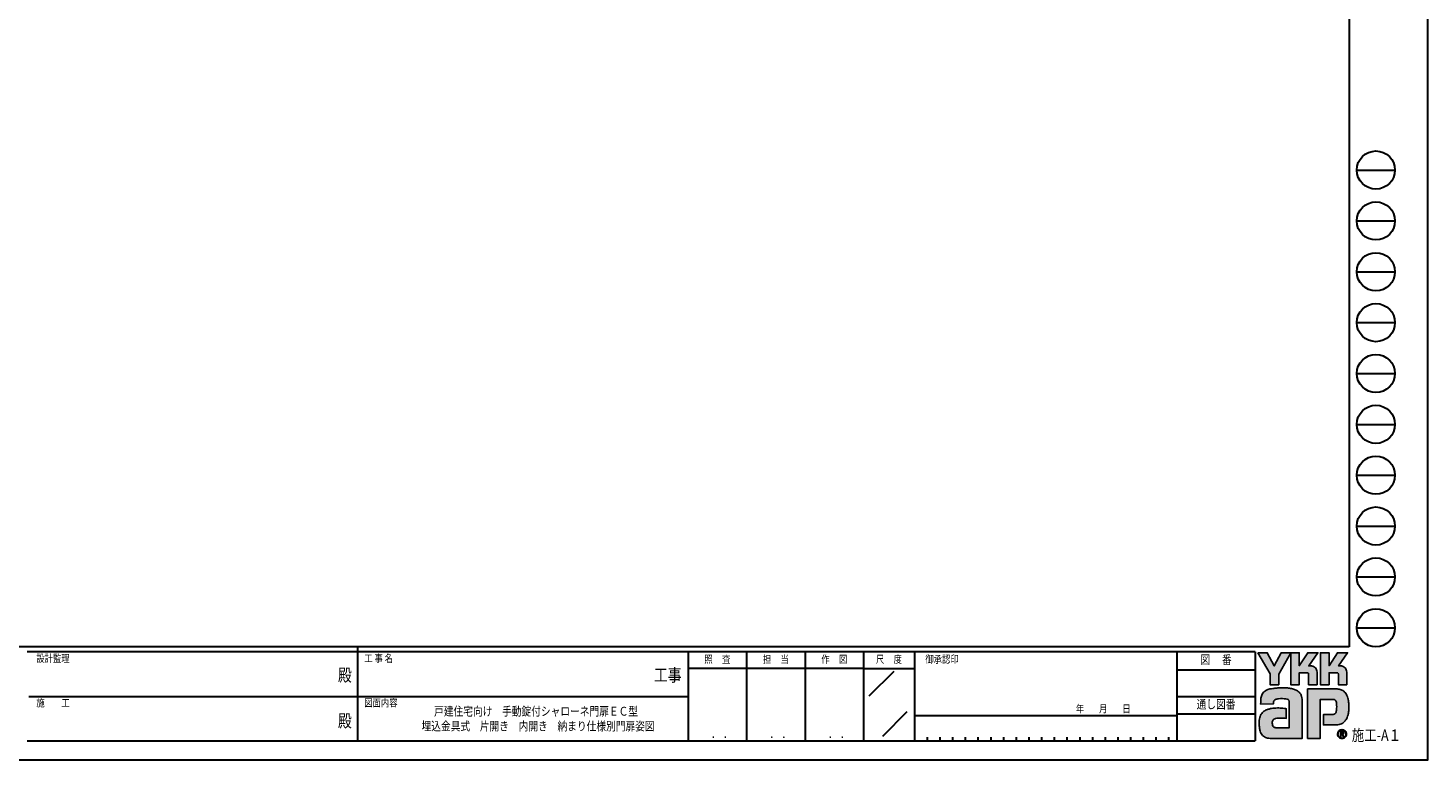
# Model space of a CAD drawing. Units: millimetres. Extents: x 0 to 8410, y 0 to 5940.
# Drawn here: x 2904 to 8410, y 0 to 2879 of the extents above; entities that cross this region are included whole.
import ezdxf
from ezdxf.enums import TextEntityAlignment as Align

# ---------------------------------------------------------------- set-up
doc = ezdxf.new("R2010")
doc.units = ezdxf.units.MM
doc.header["$PDSIZE"] = 0.05
doc.layers.add('USER1', color=3, linetype='Continuous', lineweight=13)
doc.layers.add('YKK_ZWAK', color=7, linetype='Continuous', lineweight=30)
doc.styles.add('text-b', font='extslim2.shx', dxfattribs={"width": 0.8, "bigfont": 'extfont2.shx'})

msp = doc.modelspace()

# ---------------------------------------------------------------- hatches: boundary and pattern name
at = {"layer": 'YKK_ZWAK', "linetype": 'ByBlock', "lineweight": -2}
h = msp.add_hatch(color=256, dxfattribs=at)
edge = h.paths.add_edge_path()
edge.add_arc((8071.699743638502, 101.8440997120164), 17.60746892393451, 44.93442000000285, 90.08535600000256)
edge.add_arc((8071.701705891414, 101.8103019843931), 17.64126964090813, 90.0915655217743, 179.923629932956)
edge.add_arc((8071.59418968362, 101.7911705073003), 17.53378962344496, 179.8606450800951, 225.1439939985764)
edge.add_arc((8071.678286344507, 101.7892219438158), 17.59182972906836, 224.9453553885787, 269.9844512830166)
edge.add_arc((8071.677208071625, 101.8760827517587), 17.67869027553202, 269.9880223087077, 314.9377721061913)
edge.add_arc((8071.796292280636, 101.7619566767586), 17.51378999492805, 314.9257166602815, 360.2350799932709)
edge.add_arc((8071.839445073835, 101.8980011247144), 17.47060770057977, 359.7894949650353, 405.1328750314317)
edge.add_line((8084.164347772397, 114.2802023384955), (8084.164346675578, 114.2802017152738))
edge = h.paths.add_edge_path(flags=16)
edge.add_arc((8071.643626434605, 101.6256216218994), 15.60539496128136, 224.628219000001, 270.1097310000005, ccw=False)
edge.add_arc((8071.527234358711, 101.767044031254), 15.62297575417259, 179.755127369646, 225.2972179378844, ccw=False)
edge.add_arc((8071.591169523911, 101.8671462026368), 15.68680365113114, 134.8007046283088, 180.1217460165475, ccw=False)
edge.add_arc((8071.636904949433, 101.9561537519442), 15.65616367897303, 89.86602478721397, 135.148996271344, ccw=False)
edge.add_arc((8071.705201628128, 101.8371095170442), 15.77519693816796, 45.03107645709707, 90.11509058956278, ccw=False)
edge.add_arc((8071.715733118291, 101.8320443487986), 15.77134150459539, 0.0064280881064178175, 45.071149570043985, ccw=False)
edge.add_arc((8071.648433335252, 101.8588978974238), 15.83866105162768, 270.09072013900766, 359.9092589945101, ccw=False)
edge.add_line((8071.673511708285, 86.0202566999109), (8071.673513357556, 86.02025527985468))
edge = h.paths.add_edge_path(flags=0)
edge.add_arc((8074.008161172625, 107.4972776171567), 3.352834554276567, -1.6106014017748862, 42.86139266983258, ccw=False)
edge.add_line((8077.359671127938, 107.4030408526595), (8077.220407717986, 106.3316013750323))
edge.add_line((8077.220407717986, 106.3316013750323), (8076.836987703456, 105.4869905901551))
edge.add_line((8076.836987703456, 105.4869905901551), (8076.261348266239, 104.8434290954457))
edge.add_line((8076.261348266239, 104.8434290954456), (8075.546129000876, 104.3751065090581))
edge.add_line((8075.546129000876, 104.3751065090581), (8074.743290281359, 104.0558728388593))
edge.add_line((8074.743290281359, 104.0558728388593), (8073.904452871365, 103.8595780927157))
edge.add_line((8073.904452871365, 103.8595780927157), (8073.082256365459, 103.7610911093565))
edge.add_line((8073.082256365459, 103.7610911093565), (8072.328661137619, 103.7339222863609))
edge.add_line((8072.328661137619, 103.7339222863609), (8070.344318228072, 103.7339222863609))
edge.add_line((8070.344318228072, 103.7339222863609), (8071.345828965752, 102.0304370845339))
edge.add_line((8071.345828965752, 102.0304370845339), (8077.893175697413, 90.7845820260606))
edge.add_line((8077.893175697411, 90.7845820260606), (8080.513948285632, 90.7845820260606))
edge.add_line((8080.513948285632, 90.7845820260606), (8074.200593042018, 101.6093203281014))
edge.add_line((8074.200593042018, 101.6093203281014), (8074.791514942172, 101.7268254875575))
edge.add_line((8074.791514942172, 101.7268254875575), (8075.355268019333, 101.8759144037461))
edge.add_line((8075.355268019333, 101.8759144037461), (8075.890154222059, 102.0562474663797))
edge.add_line((8075.890154222059, 102.0562474663797), (8076.395154719491, 102.2678246754583))
edge.add_line((8076.395154719491, 102.2678246754583), (8076.867892239617, 102.5106460309818))
edge.add_line((8076.867892239617, 102.5106460309818), (8077.307687561856, 102.7847115329504))
edge.add_line((8077.307687561856, 102.7847115329504), (8077.712503024493, 103.0893419607893))
edge.add_line((8077.712503024493, 103.0893419607893), (8078.080300965796, 103.4248769247852))
edge.add_arc((8074.07407098747, 107.2430610076502), 5.534293842026559, 316.3767372757107, 361.6565045120804)
edge.add_line((8079.606052008886, 107.4030432209456), (8079.581718046593, 107.9888995777667))
edge.add_line((8079.581718046593, 107.9888995777667), (8079.508362224506, 108.5536714857887))
edge.add_line((8079.508362224506, 108.5536714857887), (8079.387460962175, 109.0956895045518))
edge.add_line((8079.387460962175, 109.0956895045518), (8079.218674649315, 109.6122367517566))
edge.add_line((8079.218674649315, 109.6122367517566), (8079.003361727073, 110.1019547862531))
edge.add_line((8079.003361727073, 110.1019547862531), (8078.741182585165, 110.5621267257419))
edge.add_line((8078.741182585165, 110.5621267257419), (8078.433495664741, 110.9917337393605))
edge.add_line((8078.433495664741, 110.9917337393605), (8078.080300965796, 111.3880589448095))
edge.add_line((8078.080300965796, 111.3880589448095), (8077.617412144007, 111.7972893411815))
edge.add_line((8077.617412144007, 111.7972893411815), (8077.103242168817, 112.1538801429994))
edge.add_line((8077.103242168817, 112.1538801429994), (8076.540507922516, 112.4578313502632))
edge.add_line((8076.540507922516, 112.4578313502632), (8075.931586677127, 112.7077845218231))
edge.add_line((8075.931586677127, 112.7077845218231), (8075.278516094369, 112.9034000473917))
edge.add_line((8075.278516094369, 112.9034000473917), (8074.583673446257, 113.0436590961068))
edge.add_line((8074.583673446257, 113.0436590961068), (8073.849436004799, 113.1285616679682))
edge.add_line((8073.849436004799, 113.1285616679682), (8073.077501821435, 113.1570889321136))
edge.add_line((8073.077501821435, 113.1570889321137), (8065.498419036512, 113.1570889321137))
edge.add_line((8065.498419036512, 113.1570889321137), (8065.498419036512, 90.85929628929871))
edge.add_line((8065.498419036512, 90.85929628929871), (8067.789090425335, 90.85929628929871))
edge.add_line((8067.789090425335, 90.85929628929871), (8067.789090425335, 110.8827188370905))
edge.add_line((8067.789090425335, 110.8827188370905), (8073.077501821435, 110.8827188370905))
edge.add_line((8073.077501821435, 110.8827188370905), (8073.623595163649, 110.864719491856))
edge.add_line((8073.623595163647, 110.864719491856), (8074.137425528554, 110.8114006767269))
edge.add_line((8074.137425528554, 110.8114006767269), (8074.617634475003, 110.7231020019911))
edge.add_line((8074.617634475003, 110.7231020019911), (8075.062863561844, 110.6005026882233))
edge.add_line((8075.062863561844, 110.6005026882233), (8075.471754347928, 110.4442819559983))
edge.add_line((8075.471754347928, 110.4442819559983), (8075.842948392105, 110.2547794156036))
edge.add_line((8075.842948392105, 110.2547794156036), (8076.174747642939, 110.0323346773269))
edge.add_line((8076.174747642937, 110.0323346773269), (8076.465793659278, 109.7779665720306))
edge = h.paths.add_edge_path()
edge.add_arc((7838.368876751822, 45.94053921110367), 238.0028854164259, 87.51793533789117, 91.66438817798303, ccw=False)
edge.add_arc((7841.460670206267, 112.2238646296812), 171.6479889324786, 81.92630775827178, 87.59083149003902, ccw=False)
edge.add_arc((7850.587459734436, 174.7698156796641), 108.4404435454751, 73.67137372319672, 82.0594330221652, ccw=False)
edge.add_arc((7864.126025734535, 220.0822248061167), 61.14992005635714, 60.605282882355084, 73.90849856205972, ccw=False)
edge.add_arc((7869.668690823146, 231.1354965118695), 48.802827720426, 52.173471518694726, 59.905419987328685, ccw=False)
edge.add_arc((7874.625693885285, 237.5521925872233), 40.69447411929411, 43.55041761169451, 52.14560577150331, ccw=False)
edge.add_arc((7877.356504975943, 240.1913862279744), 36.89689698669203, 34.48659260316282, 43.50182013356101, ccw=False)
edge.add_arc((7877.375560093496, 240.2476320007015), 36.84936070070587, 25.589150532184817, 34.43128324084961, ccw=False)
edge.add_arc((7874.096843978333, 238.7113655055446), 40.47002977378766, 17.43088999214831, 25.545905045019026, ccw=False)
edge.add_line((7912.708448194006, 250.8343737866387), (7914.127321716263, 245.0980628767366))
edge.add_line((7914.127321716263, 245.0980628767366), (7914.93117926665, 238.9572296591455))
edge.add_line((7914.93117926665, 238.9572296591455), (7915.184868151373, 232.4139582509314))
edge.add_line((7915.184868151371, 232.4139582509314), (7915.184868151371, 85))
edge.add_line((7915.184868151371, 84.99999999999999), (7794.552237558145, 85.00000000000014))
edge.add_arc((7794.058422889453, 177.9026929356539), 92.90400533681732, 263.6848746649659, 270.30454692996716, ccw=False)
edge.add_arc((7789.801088644253, 139.9912781939369), 54.75438053932344, 253.691018885623, 263.74909316651605, ccw=False)
edge.add_arc((7784.772394305887, 122.7188653221762), 36.7648515796752, 239.8785013092501, 253.6535482446689, ccw=False)
edge.add_arc((7782.026075571899, 117.7239790843846), 31.0665359442476, 223.6420534782413, 239.6366294170112, ccw=False)
edge.add_arc((7785.335551200498, 120.635134094239), 35.47106877730126, 208.2977657543149, 223.355606159757, ccw=False)
edge.add_arc((7800.00428678726, 128.4420053640282), 52.08776822076726, 196.3102007627962, 208.2099283034402, ccw=False)
edge.add_arc((7833.692694029114, 138.3940807081978), 87.21535973156637, 187.8047148541562, 196.3697110093865, ccw=False)
edge.add_arc((7897.496969579555, 147.3684827548413), 151.6474625896684, 181.9094794174698, 187.8904176513078, ccw=False)
edge.add_arc((7843.132965815566, 146.5129581405301), 97.28984060791893, 174.5558801097798, 182.4727230497099, ccw=False)
edge.add_arc((7813.981852179943, 149.3049198473097), 68.00533601117411, 164.9753667854606, 174.5673877291292, ccw=False)
edge.add_arc((7797.457052887565, 153.7109472093151), 50.90326034781418, 153.891777935297, 164.9434116692619, ccw=False)
edge.add_arc((7789.928072917767, 157.3311678257037), 42.54940654405517, 142.0468818398376, 153.8077060405064, ccw=False)
edge.add_arc((7788.474955217282, 158.3719693887292), 40.76355778361719, 130.6022050713186, 141.944269337734, ccw=False)
edge.add_arc((7790.875174335808, 155.4865749053497), 44.51638816741004, 120.6072426230107, 130.5308147201121, ccw=False)
edge.add_arc((7795.615211250198, 147.426601044808), 53.86682392469975, 112.58837614452091, 120.5816154340441, ccw=False)
edge.add_arc((7801.993383188077, 132.1012129153205), 70.46648038479611, 106.6130308198974, 112.5902350136696, ccw=False)
edge.add_arc((7812.024133998486, 98.38632810638573), 105.6418826424866, 99.87193010640078, 106.59824860692831, ccw=False)
edge.add_arc((7817.643801544191, 66.72750844184088), 137.7954590034383, 94.78469170294778, 99.9171141639502, ccw=False)
edge.add_arc((7820.379478287979, 35.22933319151606), 169.4120848001592, 90.80098592879739, 94.81811646898808, ccw=False)
edge.add_arc((7820.795441206618, 11.7744954196069), 192.8704656492179, 87.57779436069058, 90.82713927416393, ccw=False)
edge.add_line((7828.946701035109, 204.4726362589897), (7838.40747241711, 203.8483181430207))
edge.add_line((7838.40747241711, 203.8483181430207), (7845.844937712167, 203.0145748873418))
edge.add_line((7845.844937712167, 203.0145748873418), (7850.710194690114, 202.2334712262169))
edge.add_line((7850.710194690114, 202.2334712262169), (7852.453753905859, 201.7671863015542))
edge.add_line((7852.453753905859, 201.7671863015542), (7852.453753905859, 163.5274075454684))
edge.add_line((7852.453753905859, 163.5274075454684), (7846.922181543944, 164.1111976295873))
edge.add_line((7846.922181543944, 164.1111976295873), (7840.855722979305, 164.4396007775472))
edge.add_line((7840.855722979305, 164.4396007775472), (7834.646288483651, 164.5666150250518))
edge.add_line((7834.646288483651, 164.5666150250518), (7828.686467549268, 164.5475968489549))
edge.add_line((7828.686467549268, 164.5475968489549), (7823.368170447868, 164.4375631158225))
edge.add_line((7823.368170447868, 164.4375631158225), (7819.083647061455, 164.290851471646))
edge.add_line((7819.083647061455, 164.290851471646), (7816.225147272027, 164.1624787829915))
edge.add_line((7816.225147272027, 164.1624787829915), (7815.185260571867, 164.1078015267128))
edge.add_line((7815.185260571867, 164.1078015267128), (7810.862021612686, 163.3178679981145))
edge.add_line((7810.862021612686, 163.3178679981145), (7807.134119487392, 162.0806677209501))
edge.add_line((7807.134119487392, 162.0806677209501), (7804.002233416571, 160.3877104380339))
edge.add_line((7804.002233416572, 160.3877104380339), (7801.466703010504, 158.2311851127544))
edge.add_line((7801.466703010504, 158.2311851127544), (7799.526849048614, 155.602941098213))
edge.add_line((7799.526849048614, 155.602941098213), (7798.183350751479, 152.4955069680858))
edge.add_line((7798.183350751479, 152.4955069680858), (7797.435868508812, 148.9003924651869))
edge.add_line((7797.435868508812, 148.9003924651869), (7797.285081541187, 144.8097865529048))
edge.add_line((7797.285081541187, 144.8097865529048), (7797.762233995048, 140.3113086854006))
edge.add_line((7797.762233995048, 140.3113086854006), (7798.717897343919, 136.5925760378713))
edge.add_line((7798.717897343919, 136.5925760378713), (7800.092639787497, 133.5826100602411))
edge.add_line((7800.092639787497, 133.5826100602411), (7801.827029525482, 131.2104322024336))
edge.add_line((7801.827029525482, 131.2104322024336), (7803.860615926706, 129.4050639143729))
edge.add_line((7803.860615926706, 129.4050639143729), (7806.133967190865, 128.0948474254078))
edge.add_line((7806.133967190865, 128.0948474254078), (7808.587311907376, 127.2094834060371))
edge.add_line((7808.587311907376, 127.2094834060371), (7811.16053905535, 126.6773140856098))
edge.add_line((7811.16053905535, 126.6773140856098), (7864.26234321063, 126.6773140856098))
edge.add_line((7864.26234321063, 126.6773140856098), (7864.26234321063, 224.9262306333311))
edge.add_line((7864.26234321063, 224.9262306333311), (7864.277625673564, 226.874235242119))
edge.add_line((7864.277625673564, 226.874235242119), (7864.176082197619, 228.7784301238264))
edge.add_line((7864.176082197619, 228.7784301238264), (7863.926808246634, 230.6133445068949))
edge.add_line((7863.926808246634, 230.6133445068949), (7863.499238894738, 232.3538472300534))
edge.add_line((7863.499238894738, 232.3538472300534), (7862.862469605779, 233.9754863526062))
edge.add_line((7862.862469605779, 233.9754863526063), (7861.985595843595, 235.4527911029946))
edge.add_line((7861.985595843595, 235.4527911029945), (7860.837373461741, 236.7613095405225))
edge.add_line((7860.837373461741, 236.7613095405225), (7859.387577144636, 237.8755708936314))
edge.add_line((7859.387577144636, 237.8755708936314), (7856.273350808759, 239.0981679284355))
edge.add_line((7856.273350808759, 239.0981679284355), (7851.293984774234, 240.1339793051446))
edge.add_line((7851.293984774234, 240.1339793051446), (7844.941234737275, 240.8981024518972))
edge.add_line((7844.941234737275, 240.8981024518972), (7837.707196004396, 241.3059744071193))
edge.add_line((7837.707196004396, 241.3059744071193), (7830.083624271818, 241.2733718195245))
edge.add_line((7830.083624271818, 241.2733718195245), (7822.562614846018, 240.7160713378227))
edge.add_arc((7829.565690495147, 178.0063475130001), 63.09954461589194, 96.37207465332192, 102.7534079932569)
edge.add_arc((7822.990235967668, 206.3711453916138), 33.98329973755922, 102.4978957058443, 112.8463169705322)
edge.add_line((7809.795856942372, 237.688441302813), (7807.472710943978, 236.379927187721))
edge.add_line((7807.472710943978, 236.379927187721), (7805.658852398729, 234.7820607852895))
edge.add_line((7805.658852398729, 234.7820607852895), (7804.287845668316, 232.9165814763508))
edge.add_line((7804.287845668316, 232.9165814763509), (7803.292108305523, 230.8048847090142))
edge.add_line((7803.292108305523, 230.8048847090142), (7802.605416304309, 228.4690451519634))
edge.add_line((7802.605416304309, 228.4690451519634), (7802.160866438042, 225.9307978635951))
edge.add_line((7802.160866438042, 225.9307978635951), (7801.890876259521, 223.2111986817309))
edge.add_line((7801.890876259523, 223.2111986817309), (7801.729221762697, 220.3326618853421))
edge.add_line((7801.729221762697, 220.3326618853421), (7751.744360825594, 220.2110814024366))
edge.add_line((7751.744360825594, 220.2110814024366), (7751.890053638907, 227.0474364887161))
edge.add_line((7751.890053638907, 227.0474364887161), (7752.16785485404, 234.7280627495847))
edge.add_arc((7842.80465831312, 229.5415451119436), 90.78507645249685, 171.5562215410652, 176.7249302595971, ccw=False)
edge.add_arc((7812.041073761822, 234.1331907221142), 59.68072909591978, 163.4838524863008, 171.5798233267276, ccw=False)
edge.add_arc((7796.605315999327, 238.7123013346301), 43.58008109155185, 152.2125045740734, 163.4864976584933, ccw=False)
edge.add_arc((7789.936601289025, 242.1607316588866), 36.07279508920197, 138.0385215069419, 152.1201504079557, ccw=False)
edge.add_arc((7789.93141676638, 241.9920314080752), 36.18196773988792, 122.60462867217839, 137.8343845030835, ccw=False)
edge.add_arc((7794.715303347275, 234.2540974358622), 45.27843077987834, 108.37420791968111, 122.42808991687619, ccw=False)
edge.add_arc((7802.292706793274, 207.3077861530989), 73.25111805342314, 100.9315937394664, 107.3549899713762, ccw=False)
edge.add_arc((7827.053177233485, 87.18251487375372), 195.8981124193156, 97.86054447666339, 101.37937906247248, ccw=False)
edge.add_arc((7838.677903115434, 6.418804497566924), 277.493180782217, 94.9020122383061, 97.95760039022957, ccw=False)
edge.add_arc((7839.469601618433, -0.0454555164845516), 284.0015470024212, 91.61689723320711, 94.94970856324022, ccw=False)
edge = h.paths.add_edge_path()
edge.add_arc((8018.405261283088, 194.883069952641), 78.97424249131821, 339.22498221091587, 347.3145741352372, ccw=False)
edge.add_arc((8055.359695399588, 180.5741956625366), 39.34815393326459, 326.2325061058077, 339.6193101912123, ccw=False)
edge.add_arc((8040.41317508305, 191.7134972569405), 57.97251228366087, 318.6736738685102, 325.2911172618525, ccw=False)
edge.add_arc((8046.228464891919, 186.6130329392992), 50.23738334831035, 311.5703269329227, 318.6624294560623, ccw=False)
edge.add_line((8079.562920186844, 149.0283448885021), (8074.949773336124, 145.4428201287032))
edge.add_line((8074.949773336122, 145.4428201287032), (8070.144287768767, 142.6240547429049))
edge.add_line((8070.144287768767, 142.6240547429049), (8065.182921079474, 140.5205086224669))
edge.add_line((8065.182921079474, 140.5205086224669), (8060.100992738141, 139.0812402242726))
edge.add_line((8060.100992738141, 139.0812402242726), (8054.93484104552, 138.2553080052048))
edge.add_line((8054.93484104552, 138.2553080052049), (8049.719785471504, 137.9910912015723))
edge.add_line((8049.719785471504, 137.9910912015723), (7998.359502870243, 137.9910912015723))
edge.add_line((7998.359502870243, 137.9910912015723), (7998.359502870243, 178.3371329603955))
edge.add_line((7998.359502870243, 178.3371329603955), (8027.321468183606, 178.3371329603955))
edge.add_line((8027.321468183606, 178.3371329603955), (8032.661500343398, 178.4115076133461))
edge.add_line((8032.661500343398, 178.4115076133461), (8037.356612567334, 178.8662457882358))
edge.add_line((8037.356612567334, 178.8662457882358), (8041.386088627874, 180.0480895885457))
edge.add_arc((8036.718938899856, 190.5718195454982), 11.51221867367882, 293.9167198020605, 314.0937636770703)
edge.add_arc((8035.14967874538, 191.9571009498386), 13.60005442076926, 314.7809858171797, 333.9292818603019)
edge.add_arc((8025.049206803718, 196.8614928300238), 24.82823217337466, 334.0067642612879, 347.3498910530277)
edge.add_arc((7997.496686258596, 203.2419818709085), 53.10958379585995, 347.1430841970991, 355.4000769567)
edge.add_arc((7937.20279214902, 208.4236389825372), 113.6253047071514, 355.2339044354762, 360.2919344246406)
edge.add_line((8050.826621932722, 209.0025820514527), (8050.764087105396, 215.3682387034624))
edge.add_line((8050.764087105396, 215.3682387034625), (8050.46047550842, 221.1022187966937))
edge.add_line((8050.46047550842, 221.1022187966937), (8049.742199750473, 226.1376205286494))
edge.add_line((8049.742199750473, 226.1376205286495), (8048.436737805533, 230.4072010624174))
edge.add_arc((8035.712261590049, 225.0960617153186), 13.78841891308454, 22.65543833575849, 39.38165319252862)
edge.add_arc((8037.652317905697, 226.5794060510672), 11.34803507427674, 39.80779662169854, 59.7537818176739)
edge.add_arc((8036.270352580341, 223.9835565113691), 14.28708048026977, 60.2099075952312, 77.92418213913811)
edge.add_arc((8034.141625470493, 213.9894069733661), 24.505419612029, 77.94572257653994, 90.63794058773097)
edge.add_line((8033.868783754716, 238.4933076375409), (7986.193983153369, 238.4933220064949))
edge.add_line((7986.193983153369, 238.4933220064949), (7986.193983153369, 85))
edge.add_line((7986.193983153369, 84.99999999999999), (7936.230178054086, 84.99999999999999))
edge.add_line((7936.230178054086, 84.99999999999999), (7936.230178054086, 279.2085201477715))
edge.add_line((7936.230178054086, 279.2085201477715), (8052.352444419783, 279.2085201477714))
edge.add_arc((8050.454723589988, 225.786903213103), 53.45531311537044, 78.73197638228362, 87.96551099663083, ccw=False)
edge.add_arc((8052.022233452078, 233.8022746385592), 45.28816670859781, 69.0303397675134, 78.69541395760581, ccw=False)
edge.add_arc((8053.483492731583, 237.6989413418757), 41.12664093330893, 59.394837104650776, 68.98849810507397, ccw=False)
edge.add_arc((8054.158936947387, 238.8861267011587), 39.76096028450432, 50.30120407773393, 59.36159834971329, ccw=False)
edge.add_arc((8053.912824660229, 238.6068789112342), 40.13302329272998, 42.05209438652213, 50.28551138205171, ccw=False)
edge.add_line((8083.713044558317, 265.4882191427113), (8086.971977511698, 261.3755839540037))
edge.add_line((8086.971977511696, 261.3755839540036), (8089.413096257856, 257.3909364514046))
edge.add_line((8089.413096257856, 257.3909364514046), (8091.116241849396, 253.7849544193049))
edge.add_arc((8034.092212487049, 227.188326936123), 62.92154256053492, 14.762666767432506, 25.004857483356886, ccw=False)
edge.add_arc((7995.50184749945, 216.670452798219), 102.9186976224796, 7.913901303101682, 14.950413391766176, ccw=False)
edge.add_arc((7956.956433847469, 211.0657829903963), 141.8688964173969, 2.5437612488565833, 8.012513468652287, ccw=False)
edge.add_arc((7934.862735084708, 209.9038021642562), 163.9924949756645, -2.235807907604226, 2.606741948428123, ccw=False)
edge.add_arc((7941.169609556879, 209.4982064780563), 157.6746789249186, 352.8936963416039, 357.82205712252266, ccw=False)
edge.add_arc((7974.149699389336, 205.2072843256961), 124.4172256635881, 347.15165836895227, 352.9756549716377, ccw=False)
edge = h.paths.add_edge_path()
edge.add_arc((7949.81593663647, 344.8108816871174), 24.97748057372806, 78.2679820538109, 90.11215451062168, ccw=False)
edge.add_arc((7950.173950484039, 346.6288963641474), 23.12465678617571, 66.19963222081822, 78.22058292401289, ccw=False)
edge.add_line((7959.505932772801, 367.7869647552047), (7963.549108796785, 365.4776410295685))
edge.add_line((7963.549108796785, 365.4776410295685), (7966.972720104523, 362.4663166107885))
edge.add_line((7966.972720104523, 362.4663166107885), (7969.72526148427, 358.8813904165129))
edge.add_line((7969.72526148427, 358.8813904165129), (7971.755451782621, 354.8505559148211))
edge.add_line((7971.755451782621, 354.8505559148211), (7973.010991015306, 350.5025254046553))
edge.add_line((7973.010991015306, 350.5025254046553), (7973.441277249498, 345.9649923540949))
edge.add_line((7973.441277249498, 345.9649923540949), (7973.441277249498, 295.7817990091225))
edge.add_line((7973.441277249498, 295.7817990091225), (7940.410441082256, 295.7817990091225))
edge.add_line((7940.410441082256, 295.7817990091225), (7940.410441082254, 338.5903549622138))
edge.add_arc((7935.724277553678, 338.7066687690901), 4.687606800725923, 358.5781712163345, 452.1682981404213)
edge.add_line((7935.546922375816, 343.390919259734), (7903.769547559464, 343.3910859855446))
edge.add_line((7903.769547559464, 343.3910859855446), (7903.769547559464, 295.9033794920281))
edge.add_line((7903.769547559464, 295.9033794920281), (7869.9141376143, 295.9033794920281))
edge.add_line((7869.914137614298, 295.9033794920281), (7869.914137614298, 422.0000000000002))
edge.add_line((7869.914137614298, 422.0000000000002), (7903.769547559463, 422.0000000000002))
edge.add_line((7903.769547559464, 422.0000000000002), (7903.769547559464, 370.41523499874))
edge.add_line((7903.769547559464, 370.41523499874), (7937.06901546408, 422.0000000000002))
edge.add_line((7937.06901546408, 422.0000000000002), (7976.838738565105, 422.0000000000002))
edge.add_line((7976.838738565106, 422.0000000000002), (7941.159281766072, 369.7883144081154))
edge.add_line((7941.159281766072, 369.7883144081154), (7942.423990476518, 369.7883144081154))
edge.add_line((7942.423990476518, 369.7883144081154), (7943.819449147634, 369.7883144081154))
edge.add_line((7943.819449147634, 369.7883144081154), (7945.252604560653, 369.7883144081154))
edge.add_line((7945.252604560653, 369.7883144081154), (7946.632101548257, 369.7883144081154))
edge.add_line((7946.632101548257, 369.7883144081154), (7947.865226501973, 369.7883144081154))
edge.add_line((7947.865226501973, 369.7883144081154), (7948.860284644187, 369.7883144081154))
edge.add_line((7948.860284644187, 369.7883144081154), (7949.524901976719, 369.7883144081154))
edge.add_line((7949.52490197672, 369.7883144081154), (7949.767044111662, 369.7883144081154))
h.paths.add_polyline_path([(7741.019807558352, 422.0000000000002), (7777.83118544544, 422.0000000000002), (7805.471387520062, 369.9003858029723), (7833.038912993172, 422.0000000000002), (7869.876440872393, 422.0000000000002), (7822.671629748316, 338.0099609809694), (7822.671629748316, 295.866022360409), (7789.097077510874, 295.866022360409), (7789.097077510874, 339.1425612896004)])
edge = h.paths.add_edge_path()
edge.add_arc((8066.77882280524, 344.7662993813761), 25.02205969309314, 78.2785069830033, 90.10825959996419, ccw=False)
edge.add_arc((8067.123752393909, 346.5210653864041), 23.2338199313337, 66.2482987955567, 78.2322632326792, ccw=False)
edge.add_line((8076.481727887275, 367.786969629281), (8080.536702174893, 365.4776410295685))
edge.add_line((8080.536702174893, 365.4776410295685), (8083.974237504412, 362.4663166107885))
edge.add_line((8083.974237504412, 362.4663166107885), (8086.740363295657, 358.8813904165129))
edge.add_line((8086.740363295659, 358.8813904165129), (8088.782439954069, 354.8505559148211))
edge.add_line((8088.782439954069, 354.8505559148211), (8090.046809054227, 350.5025254046553))
edge.add_line((8090.046809054228, 350.5025254046553), (8090.479812170722, 345.9649923540949))
edge.add_line((8090.479812170722, 345.9649923540949), (8090.479812170722, 295.8660223604091))
edge.add_line((8090.479812170722, 295.866022360409), (8057.373922129952, 295.866022360409))
edge.add_line((8057.373922129952, 295.866022360409), (8057.373922129951, 338.5903549622137))
edge.add_arc((8052.709680666508, 338.728834791916), 4.66629672144151, 358.299406285005, 452.4345457850627)
edge.add_line((8052.511465458221, 343.3909197143235), (8020.769706518206, 343.3910859855447))
edge.add_line((8020.769706518206, 343.3910859855446), (8020.769706518206, 295.866022360409))
edge.add_line((8020.769706518206, 295.866022360409), (7986.895957617521, 295.866022360409))
edge.add_line((7986.895957617519, 295.866022360409), (7986.895957617519, 422))
edge.add_line((7986.895957617519, 422.0000000000002), (8020.769706518203, 422.0000000000002))
edge.add_line((8020.769706518206, 422.0000000000002), (8020.769706518206, 370.41523499874))
edge.add_line((8020.769706518206, 370.41523499874), (8054.032496511776, 422.0000000000002))
edge.add_line((8054.032496511775, 422.0000000000002), (8093.802559223091, 422.0000000000002))
edge.add_line((8093.802559223091, 422.0000000000002), (8058.12276281377, 369.7883144081154))
edge.add_line((8058.12276281377, 369.7883144081154), (8059.401055935714, 369.7883144081154))
edge.add_line((8059.401055935714, 369.7883144081154), (8060.802627592002, 369.7883144081154))
edge.add_line((8060.802627592002, 369.7883144081154), (8062.236801835887, 369.7883144081154))
edge.add_line((8062.236801835887, 369.7883144081154), (8063.613581941187, 369.7883144081154))
edge.add_line((8063.61358194119, 369.7883144081154), (8064.841612740594, 369.7883144081154))
edge.add_line((8064.841612740594, 369.7883144081154), (8065.831237118208, 369.7883144081154))
edge.add_line((8065.831237118208, 369.7883144081154), (8066.491439517004, 369.7883144081154))
edge.add_line((8066.491439517004, 369.7883144081154), (8066.731543990226, 369.7883144081154))

# ---------------------------------------------------------------- linework, layer by layer
at = {"layer": 'YKK_ZWAK'}
for p, q in [((8410, 0), (8410, 5940)), ((8100.019807558352, 5745), (8100.019807558355, 445)), ((8130.019807558353, 2320), (8280.01980755835, 2320)), ((8130.019807558353, 2120), (8280.01980755835, 2120)), ((8130.019807558353, 1920), (8280.01980755835, 1920)), ((8130.019807558353, 1720), (8280.01980755835, 1720)), ((8130.019807558353, 1520), (8280.01980755835, 1520)), ((8130.019807558353, 1320), (8280.01980755835, 1320)), ((8130.019807558353, 1120), (8280.01980755835, 1120)), ((8130.019807558353, 920), (8280.01980755835, 920)), ((8130.019807558353, 720), (8280.01980755835, 720)), ((8130.019807558353, 520), (8280.01980755835, 520)), ((8100.019807558352, 445), (300.0198075583521, 445)), ((4200.019807558351, 445), (4200.019807558351, 75)), ((4200.019807558351, 425), (2900.019807558352, 425)), ((5500.019807558352, 425), (4200.019807558351, 425)), ((6190.019807558353, 425), (5500.019807558352, 425)), ((5500.019807558352, 425), (5500.019807558352, 75)), ((5730.019807558353, 425), (5730.019807558353, 75)), ((5960.019807558352, 425), (5960.019807558352, 75)), ((6190.019807558353, 425), (6190.019807558353, 75)), ((6390.019807558353, 425), (6190.019807558353, 425)), ((7422.519807558352, 425), (6390.019807558353, 425)), ((6390.019807558353, 425), (6390.019807558353, 75)), ((7422.519807558352, 425), (7422.519807558352, 75)), ((7730.019807558353, 425), (7422.519807558352, 425)), ((7730.019807558353, 425), (7730.019807558353, 75)), ((6190.019807558353, 360), (5500.019807558351, 360)), ((6190.019807558353, 360), (6390.019807558353, 360)), ((6212.104568374506, 251.7087960543256), (6310.037283715415, 349.6415113952344)), ((7422.519807558352, 355), (7730.019807558353, 355)), ((2907.519807558352, 250), (4200.019807558351, 250)), ((4200.019807558351, 250), (5500.019807558352, 250)), ((7422.519807558352, 250), (7730.019807558353, 250)), ((6265.671752674123, 94.01154682397419), (6361.891946217729, 190.2317403675806)), ((6390.019807558353, 175), (7422.519807558352, 175)), ((7730.019807558353, 180), (7422.519807558352, 180)), ((2900.019807558352, 75), (4200.019807558351, 75)), ((4200.019807558351, 75), (5500.019807558352, 75)), ((5500.019807558352, 75), (6190.019807558353, 75)), ((6190.019807558353, 75), (6390.019807558353, 75)), ((6390.019807558353, 75), (7422.519807558352, 75)), ((6440.019807558352, 90), (6440.019807558352, 75)), ((6490.019807558351, 90), (6490.019807558351, 75)), ((6540.019807558351, 90), (6540.019807558351, 75)), ((6590.019807558352, 90), (6590.019807558352, 75)), ((6640.019807558352, 90), (6640.019807558352, 75)), ((6690.019807558352, 90), (6690.019807558352, 75)), ((6740.019807558351, 90), (6740.019807558351, 75)), ((6790.019807558351, 90), (6790.019807558351, 75)), ((6840.019807558352, 90), (6840.019807558352, 75)), ((6890.019807558352, 90), (6890.019807558352, 75)), ((6940.019807558352, 90), (6940.019807558352, 75)), ((6990.019807558351, 90), (6990.019807558351, 75)), ((7040.019807558351, 90), (7040.019807558351, 75)), ((7090.019807558352, 90), (7090.019807558352, 75)), ((7140.019807558352, 90), (7140.019807558352, 75)), ((7190.019807558352, 90), (7190.019807558352, 75)), ((7240.019807558351, 90), (7240.019807558351, 75)), ((7290.019807558351, 90), (7290.019807558351, 75)), ((7340.019807558352, 90), (7340.019807558352, 75)), ((7390.019807558352, 90), (7390.019807558352, 75)), ((7422.519807558352, 75), (7730.019807558353, 75)), ((0, 0), (8410, 0))]:
    msp.add_line(p, q, dxfattribs=at)
at = {"layer": 'YKK_ZWAK', "linetype": 'ByBlock', "lineweight": -2}
msp.add_lwpolyline([(7741.019807558352, 422.0000000000002), (7777.83118544544, 422.0000000000002), (7805.471387520062, 369.9003858029724), (7833.038912993172, 422.0000000000002), (7869.876440872393, 422.0000000000002), (7822.671629748316, 338.0099609809695), (7822.671629748316, 295.8660223604091), (7789.097077510874, 295.8660223604091), (7789.097077510874, 339.1425612896005)], close=True, dxfattribs=at)
for points in [[(7949.767044111662, 369.7883144081154, -0.0517260100804869), (7954.894719449987, 369.2665661172065, -0.0524994454876206), (7959.505932772801, 367.7869647552047), (7963.549108796785, 365.4776410295686), (7966.972720104523, 362.4663166107885), (7969.72526148427, 358.8813904165129), (7971.755451782621, 354.8505559148211), (7973.010991015306, 350.5025254046553), (7973.441277249498, 345.9649923540949), (7973.441277249498, 295.7817990091226), (7940.410441082256, 295.7817990091226), (7940.410441082254, 338.5903549622138, 0.432687496610367), (7935.546922375816, 343.390919259734), (7903.769547559464, 343.3910859855447), (7903.769547559464, 295.9033794920282), (7869.914137614298, 295.9033794920282), (7869.914137614298, 422.0000000000002), (7903.769547559464, 422.0000000000002), (7903.769547559464, 370.41523499874), (7937.06901546408, 422.0000000000002), (7976.838738565106, 422.0000000000002), (7941.159281766072, 369.7883144081154), (7942.423990476518, 369.7883144081154), (7943.819449147634, 369.7883144081154), (7945.252604560653, 369.7883144081154), (7946.632101548257, 369.7883144081154), (7947.865226501973, 369.7883144081154), (7948.860284644187, 369.7883144081154), (7949.52490197672, 369.7883144081154)], [(8066.731543990226, 369.7883144081154, -0.051662923521697), (8071.862169607914, 369.266565840508, -0.052337619024468), (8076.481727887275, 367.786969629281), (8080.536702174893, 365.4776410295686), (8083.974237504412, 362.4663166107885), (8086.740363295659, 358.8813904165129), (8088.782439954069, 354.8505559148211), (8090.046809054228, 350.5025254046553), (8090.479812170722, 345.9649923540949), (8090.479812170722, 295.8660223604091), (8057.373922129952, 295.8660223604091), (8057.373922129952, 338.5903549622138, 0.4355136938325048), (8052.511465458221, 343.3909197143236), (8020.769706518206, 343.3910859855447), (8020.769706518206, 295.8660223604091), (7986.895957617519, 295.8660223604091), (7986.895957617519, 422.0000000000002), (8020.769706518206, 422.0000000000002), (8020.769706518206, 370.41523499874), (8054.032496511775, 422.0000000000002), (8093.802559223091, 422.0000000000002), (8058.12276281377, 369.7883144081154), (8059.401055935714, 369.7883144081154), (8060.802627592002, 369.7883144081154), (8062.236801835887, 369.7883144081154), (8063.61358194119, 369.7883144081154), (8064.841612740594, 369.7883144081154), (8065.831237118208, 369.7883144081154), (8066.491439517004, 369.7883144081154)], [(7831.456090462435, 283.8430126161981, -0.0180942879063277), (7848.675984997541, 283.7201367087767, -0.024721181581454), (7865.568053653203, 282.1705214603078, -0.0366161642978948), (7881.075079931754, 278.8363079384282, -0.0581115096325855), (7894.139838776047, 273.3596473189223, -0.0337497950622461), (7899.598139437623, 269.6834419712963, -0.0375211763668324), (7904.119761575285, 265.5903843075101, -0.0393566523854136), (7907.76909357629, 261.08290273283, -0.0386002362161858), (7910.610526543617, 256.1634225594555, -0.0354232381635762), (7912.708448194006, 250.8343737866387), (7914.127321716263, 245.0980628767366), (7914.93117926665, 238.9572296591456), (7915.184868151371, 232.4139582509314), (7915.184868151371, 85), (7794.552237558145, 85.00000000000017, -0.0288918040959043), (7783.839288891889, 85.5624335253447, -0.0439148256206971), (7774.425119279202, 87.44014353130551, -0.0601774642462495), (7766.32249300947, 90.91862233838816, -0.0699030293254474), (7759.54429514229, 96.28338197772814, -0.0657969275874251), (7754.103422705893, 103.8199365069224, -0.0519690664885366), (7750.012774769364, 113.8138023170113, -0.037389254081128), (7747.285239032617, 126.5504877510365, -0.0261026920733818), (7745.933714272634, 142.3155083185956, -0.034557490484889), (7746.281979974417, 155.7433225488833, -0.0418775417324693), (7748.301315114925, 166.934235683248, -0.0482592614009314), (7751.747735504324, 176.1118449233701, -0.05136136850738901), (7756.377259523688, 183.4997542958769, -0.0495295333776397), (7761.945891670127, 189.3215482306046, -0.0433268324194203), (7768.209645683384, 193.8008363020898, -0.0348912343847105), (7774.924532228293, 197.1612018911719, -0.0260863881558032), (7781.846571661681, 199.626251553893, -0.0293575308065985), (7793.912206904053, 202.4640176713203, -0.0223981620624572), (7806.150062221684, 204.042775176296, -0.0175298338817346), (7818.011201299921, 204.6248636533444, -0.014178891883078), (7828.946701035109, 204.4726362589897), (7838.40747241711, 203.8483181430207), (7845.844937712167, 203.0145748873418), (7850.710194690114, 202.2334712262169), (7852.453753905859, 201.7671863015542), (7852.453753905859, 163.5274075454684), (7846.922181543944, 164.1111976295873), (7840.855722979305, 164.4396007775472), (7834.646288483651, 164.5666150250518), (7828.686467549268, 164.5475968489549), (7823.368170447868, 164.4375631158226), (7819.083647061455, 164.290851471646), (7816.225147272027, 164.1624787829916), (7815.185260571867, 164.1078015267128), (7810.862021612686, 163.3178679981145), (7807.134119487392, 162.0806677209502), (7804.002233416572, 160.3877104380339), (7801.466703010504, 158.2311851127544), (7799.526849048614, 155.602941098213), (7798.183350751479, 152.4955069680859), (7797.435868508812, 148.9003924651869), (7797.285081541187, 144.8097865529048), (7797.762233995048, 140.3113086854006), (7798.717897343919, 136.5925760378714), (7800.092639787497, 133.5826100602411), (7801.827029525482, 131.2104322024337), (7803.860615926706, 129.4050639143729), (7806.133967190865, 128.0948474254078), (7808.587311907376, 127.2094834060371), (7811.16053905535, 126.6773140856099), (7864.26234321063, 126.6773140856099), (7864.26234321063, 224.9262306333311), (7864.277625673564, 226.874235242119), (7864.176082197619, 228.7784301238265), (7863.926808246634, 230.613344506895), (7863.499238894738, 232.3538472300535), (7862.862469605779, 233.9754863526063), (7861.985595843595, 235.4527911029946), (7860.837373461741, 236.7613095405225), (7859.387577144636, 237.8755708936314), (7856.273350808759, 239.0981679284355), (7851.293984774234, 240.1339793051446), (7844.941234737275, 240.8981024518972), (7837.707196004396, 241.3059744071193), (7830.083624271818, 241.2733718195245), (7822.562614846018, 240.7160713378228, 0.0278510171638468), (7815.636122212078, 239.549175350046, 0.0451842178209498), (7809.795856942372, 237.688441302813), (7807.472710943978, 236.3799271877211), (7805.658852398729, 234.7820607852895), (7804.287845668316, 232.9165814763509), (7803.292108305523, 230.8048847090142), (7802.605416304309, 228.4690451519634), (7802.160866438042, 225.9307978635952), (7801.890876259523, 223.2111986817309), (7801.729221762697, 220.3326618853421), (7751.744360825594, 220.2110814024366), (7751.890053638907, 227.0474364887161), (7752.16785485404, 234.7280627495847, -0.0225565707222758), (7753.003653475501, 242.8723229076879, -0.0353400380862284), (7754.822792226623, 251.0995599147055, -0.0492317925525791), (7758.050770399233, 259.0290550496423, -0.0615201336222398), (7763.113068101564, 266.2801141735521, -0.0665503349233684), (7770.435167195443, 272.472041942817, -0.0613986076075888), (7780.442552085491, 277.2241435762548, -0.0280346944577528), (7788.401593253531, 279.2297109097582, -0.0153550189529216), (7800.261677272515, 281.2399444643061, -0.0133333084937711), (7814.965579441852, 282.8969972843245, -0.0145431579434434)], [(8095.451776784255, 177.5404800017163, -0.0353121700799632), (8092.244631848293, 166.870959507126, -0.0584774722804379), (8088.069813540453, 158.7035443424085, -0.0288820706933246), (8083.948259180074, 153.4315350143335, -0.0309550164657821), (8079.562920186844, 149.0283448885021), (8074.949773336122, 145.4428201287033), (8070.144287768767, 142.6240547429049), (8065.182921079474, 140.520508622467), (8060.100992738141, 139.0812402242726), (8054.93484104552, 138.2553080052049), (8049.719785471504, 137.9910912015723), (7998.359502870243, 137.9910912015723), (7998.359502870243, 178.3371329603956), (8027.321468183606, 178.3371329603956), (8032.661500343398, 178.4115076133462), (8037.356612567334, 178.8662457882358), (8041.386088627874, 180.0480895885457, 0.0882671288460553), (8044.729539303487, 182.3037206126133, 0.083745158605346), (8047.365958853612, 185.9801468287928, 0.0582862445597222), (8049.274748738, 191.4241928709194, 0.0360435238119385), (8050.435203350774, 198.9827214831759, 0.0220734031753504), (8050.826621932722, 209.0025820514528), (8050.764087105396, 215.3682387034625), (8050.46047550842, 221.1022187966938), (8049.742199750473, 226.1376205286495), (8048.436737805533, 230.4072010624174, 0.0731117326214678), (8046.369837738144, 233.8445796909658, 0.0872511803861705), (8043.368515616435, 236.3826189824891, 0.0774473946688399), (8039.259293582813, 237.9544870578084, 0.0554369345174518), (8033.868783754716, 238.4933076375409), (7986.193983153369, 238.4933220064949), (7986.193983153369, 85), (7936.230178054086, 85), (7936.230178054086, 279.2085201477715), (8052.352444419786, 279.2085201477714, -0.0403107082291994), (8060.899829733997, 278.2118043374991, -0.0421968599351876), (8068.229670063171, 276.0910088632102, -0.0418847103820418), (8074.421845997924, 273.0964830213665, -0.0395540362689687), (8079.556315869087, 269.4787255880377, -0.0359405218764401), (8083.713044558317, 265.4882191427113), (8086.971977511696, 261.3755839540037), (8089.413096257856, 257.3909364514046), (8091.116241849396, 253.784954419305, -0.0447197629795074), (8094.936691564827, 243.2217259504052, -0.0307122268322105), (8097.440356379814, 230.840799567281, -0.0238664630145888), (8098.68553473432, 217.362268716175, -0.0211327548680144), (8098.730387525509, 203.5060766400068, -0.0215073458566774), (8097.633084150555, 189.9921691523944, -0.0254174505855289)], [(8084.16434667558, 114.2802017152738, 0.1995970972806858), (8071.673513040465, 119.4515490975193, 0.4133553441987413), (8054.060451921657, 101.8338161866211, 0.2001979443820198), (8059.227126193251, 89.36178922002674, 0.1990897109272768), (8071.673512338802, 84.19739286252351, 0.1986844442601123), (8084.164345673536, 89.36179154653345, 0.200316005725648), (8089.309934862625, 101.8338141524376, 0.2004703921328915), (8084.164347772397, 114.2802023384955)], [(8071.673513357556, 86.0202552798547, -0.2010974043379156), (8060.537576777633, 90.66277468716227, -0.2013724321324656), (8055.904401286257, 101.8338138274432, -0.2003690060463346), (8060.537574138475, 112.997907086071, -0.2001962315093685), (8071.67351385792, 117.6122746294354, -0.1992934801777829), (8082.853898532109, 112.9979067905895, -0.1992059581228088), (8087.487074523629, 101.8338137561337, -0.4132862458215515), (8071.673511708285, 86.02025669991095)], [(8076.465793659278, 109.7779665720306, -0.1965184448751553), (8077.359671127938, 107.4030408526595), (8077.220407717986, 106.3316013750323), (8076.836987703456, 105.4869905901551), (8076.261348266239, 104.8434290954457), (8075.546129000876, 104.3751065090582), (8074.743290281359, 104.0558728388593), (8073.904452871365, 103.8595780927157), (8073.082256365459, 103.7610911093566), (8072.328661137619, 103.733922286361), (8070.344318228072, 103.733922286361), (8071.345828965752, 102.0304370845339), (8077.893175697411, 90.78458202606062), (8080.513948285632, 90.78458202606062), (8074.200593042018, 101.6093203281014), (8074.791514942172, 101.7268254875575), (8075.355268019333, 101.8759144037461), (8075.890154222059, 102.0562474663797), (8076.395154719491, 102.2678246754583), (8076.867892239617, 102.5106460309818), (8077.307687561856, 102.7847115329505), (8077.712503024493, 103.0893419607893), (8078.080300965796, 103.4248769247852, 0.2001816900370092), (8079.606052008886, 107.4030432209456), (8079.581718046593, 107.9888995777667), (8079.508362224506, 108.5536714857887), (8079.387460962175, 109.0956895045519), (8079.218674649315, 109.6122367517566), (8079.003361727073, 110.1019547862531), (8078.741182585165, 110.562126725742), (8078.433495664741, 110.9917337393605), (8078.080300965796, 111.3880589448096), (8077.617412144007, 111.7972893411816), (8077.103242168817, 112.1538801429994), (8076.540507922516, 112.4578313502632), (8075.931586677127, 112.7077845218231), (8075.278516094369, 112.9034000473917), (8074.583673446257, 113.0436590961068), (8073.849436004799, 113.1285616679682), (8073.077501821435, 113.1570889321137), (8065.498419036512, 113.1570889321137), (8065.498419036512, 90.85929628929873), (8067.789090425335, 90.85929628929873), (8067.789090425335, 110.8827188370906), (8073.077501821435, 110.8827188370906), (8073.623595163647, 110.864719491856), (8074.137425528554, 110.8114006767269), (8074.617634475003, 110.7231020019912), (8075.062863561844, 110.6005026882233), (8075.471754347928, 110.4442819559983), (8075.842948392105, 110.2547794156036), (8076.174747642937, 110.0323346773269)]]:
    msp.add_lwpolyline(points, format="xyb", close=True, dxfattribs=at)
at = {"layer": 'YKK_ZWAK'}
for centre in [(8205.019807558352, 2320), (8205.019807558352, 2120), (8205.019807558352, 1920), (8205.019807558352, 1720), (8205.019807558352, 1520), (8205.019807558352, 1320), (8205.019807558352, 1120), (8205.019807558352, 920), (8205.019807558352, 720), (8205.019807558352, 520)]:
    msp.add_circle(centre, 75, dxfattribs=at)
msp.add_point((4200.019807558351, 75), dxfattribs=at)

# ---------------------------------------------------------------- texts
at = {"layer": 'USER1', "style": 'text-b', "width": 0.8}
for s, p in [('戸建住宅向け\u3000手動錠付シャローネ門扉ＥＣ型', (4500.953140891686, 174.1666666666667)), ('埋込金具式\u3000片開き\u3000内開き\u3000納まり仕様別門扉姿図', (4451.48647422502, 115.8333333333333))]:
    msp.add_text(s, height=35, dxfattribs=at).set_placement(p)
at = {"layer": 'YKK_ZWAK', "style": 'text-b', "width": 0.8}
for s, height, p in [('設計監理', 30, (2936.686474225019, 385)), ('工 事 名', 30, (4226.269807558352, 385)), ('施\u3000\u3000工', 30, (2936.686474225019, 210)), ('図面内容', 30, (4226.269807558352, 210)), ('年        月        日', 30, (7024.906891260823, 186.7853966796437)), ('施工-A１', 45, (8110.019807558353, 75)), ('． ．', 35.35000085830688, (5590, 85.6482458114624)), ('． ．', 35.35000085830688, (5820, 85.6482458114624)), ('． ．', 35.35000085830688, (6050, 85.6482458114624))]:
    msp.add_text(s, height=height, dxfattribs=at).set_placement(p)
at = {"layer": 'YKK_ZWAK', "style": 'text-b'}
for s, height, width, p in [('照     査', 30, 0.8, (5615.019807558352, 392.5000000000002)), ('担     当', 30, 0.7999999999999091, (5845.019807558352, 392.5000000000002)), ('作     図', 30, 0.7999999999999091, (6075.019807558351, 392.5)), ('尺     度', 30, 0.8, (6290.019807558352, 392.5)), ('御承認印', 30, 0.8, (6498.538146656679, 392.5)), ('図\u3000 番', 35, 0.8, (7576.269807558355, 390)), ('殿', 50.00000000000006, 0.799999999999999, (4150, 327.5)), ('工事', 50, 0.7999999999999091, (5420, 327.535)), ('通し図番', 35, 0.7999999999999091, (7576.269807558355, 215)), ('殿', 49.99999999999997, 0.8000000000000005, (4150, 147.5))]:
    msp.add_text(s, height=height, dxfattribs=dict(at, width=width)).set_placement(p, align=Align.MIDDLE)

doc.saveas('drawing.dxf')
